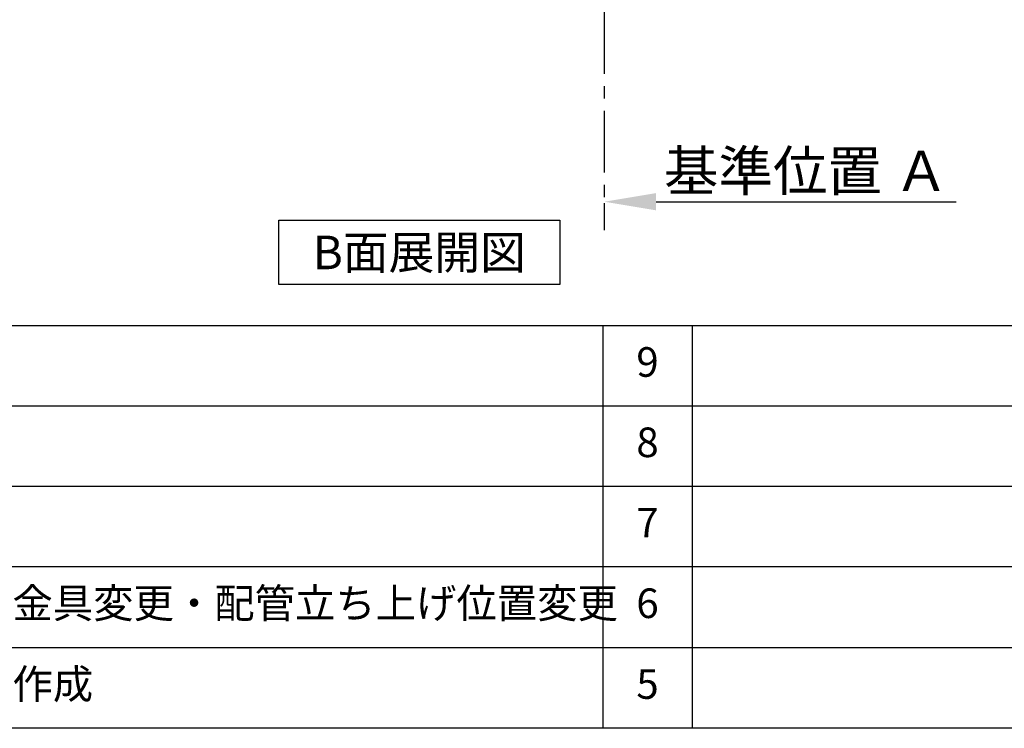
# Model space of a CAD drawing. Extents: x 84007 to 110129, y 210 to 8610.
# Drawn here: x 103398 to 105395, y 210 to 1648 of the extents above; entities that cross this region are included whole.
import ezdxf

# ---------------------------------------------------------------- set-up
doc = ezdxf.new("R2010")
doc.units = 0
doc.header["$LTSCALE"] = 50
doc.header["$MEASUREMENT"] = 0
doc.linetypes.add('CENTER', pattern=[2, 1.25, -0.25, 0.25, -0.25])
doc.layers.get('0').update_dxf_attribs({"linetype": 'CONTINUOUS'})
for name, color, linetype in [('111-壁仕上', 3, 'CONTINUOUS'), ('160-文字', 254, 'CONTINUOUS'), ('166-寸法B', 11, 'CONTINUOUS'), ('190-図面外枠', 5, 'CONTINUOUS'), ('191-図面内枠', 4, 'CONTINUOUS')]:
    doc.layers.add(name, color=color, linetype=linetype)
doc.styles.add('KH001', font='txt')
doc.dimstyles.new('KH1xx030', dxfattribs={"dimscale": 30, "dimtxt": 2, "dimasz": 0.6, "dimexe": 0.3, "dimexo": 1.2, "dimgap": 0.5, "dimtad": 3, "dimdec": 1, "dimdsep": 46, "dimlunit": 6, "dimtxsty": 'KH001', "dimblk": 'DOT', "dimcen": 1, "dimdle": 1, "dimclrd": 256, "dimclre": 256, "dimclrt": 256, "dimadec": 0, "dimazin": 0, "dimtfac": 1, "dimtdec": 1, "dimtix": 1, "dimtmove": 2, "dimatfit": 3, "dimldrblk": 'CLOSEDBLANK', "dimfxl": 1, "dimtolj": 1, "dimtzin": 0, "dimlwd": -1, "dimlwe": -1, "dimarcsym": 0})

# ---------------------------------------------------------------- blocks, each defined once
blk = doc.blocks.new('*D159')
at = {"layer": '166-寸法B', "transparency": 16777216}
for p, q in [((104689, 1278.8), (105297.3, 1278.8)), ((104584, 1248.8), (104584, 1275.8))]:
    blk.add_line(p, q, dxfattribs=at)
blk.add_solid([(104689, 1296.3), (104689, 1261.3), (104584, 1278.8)], dxfattribs=at)
at = {"layer": '166-寸法B', "transparency": 16777216, "insert": (104993.6, 1341.3), "char_height": 81, "attachment_point": 5, "style": 'KH001'}
blk.add_mtext('\\A1;基準位置 Ａ', dxfattribs=at)
blk = doc.blocks.new('_ClosedBlank')
at = {"color": 0, "linetype": 'ByBlock', "lineweight": -2}
for p, q in [((-1, 0.167), (0, 0)), ((-1, 0.167), (-1, -0.167)), ((0, 0), (-1, -0.167))]:
    blk.add_line(p, q, dxfattribs=at)
blk = doc.blocks.new('_None')

msp = doc.modelspace()

# ---------------------------------------------------------------- linework, layer by layer
at = {"layer": '111-壁仕上', "color": 253, "linetype": 'CENTER', "ltscale": 2}
msp.add_line((104583.95, 2063.05), (104583.95, 1221.29), dxfattribs=at)
at = {"layer": '160-文字'}
msp.add_lwpolyline([(103923.68, 1241.05), (104493.71, 1241.05), (104493.71, 1110.62), (103923.68, 1110.62)], close=True, dxfattribs=at)
at = {"layer": '190-図面外枠'}
msp.add_line((110129.31, 210.4), (97980.49, 210.4), dxfattribs=at)
at = {"layer": '191-図面内枠'}
for p, q in [((97980.49, 1027.33), (110129.31, 1027.33)), ((104581.07, 1027.33), (104581.07, 210.4)), ((104762.04, 1027.33), (104762.04, 210.4)), ((102338.87, 864.4), (106823.28, 864.4)), ((102338.87, 701.4), (106823.28, 701.4)), ((102338.87, 538.4), (106823.28, 538.4)), ((102338.87, 374.4), (106823.28, 374.4))]:
    msp.add_line(p, q, dxfattribs=at)

# ---------------------------------------------------------------- texts
at = {"layer": '160-文字', "insert": (104208.69, 1175.84), "char_height": 68, "attachment_point": 5, "style": 'KH001'}
msp.add_mtext('{\\fArial|b0|i0|c0|p32;B}面展開図', dxfattribs=at)
at = {"layer": '160-文字', "char_height": 60, "style": 'KH001'}
for s, insert, attachment_point, line_spacing_factor in [('9', (104671.56, 945.83), 5, 0.876232), ('8', (104671.56, 782.9), 5, 0.876232), ('7', (104671.56, 619.9), 5, 0.876232), ('{排水金具変更・配管立ち上げ位置変更}', (103219.79, 456.4), 4, 0.8), ('6', (104671.56, 456.4), 5, 0.876232), ('新規作成', (103219.79, 292.4), 4, 0.876232), ('5', (104671.56, 292.4), 5, 0.876232)]:
    msp.add_mtext(s, dxfattribs=dict(at, insert=insert, attachment_point=attachment_point, line_spacing_factor=line_spacing_factor))

# ---------------------------------------------------------------- dimensions: what is measured, and where the dimension line sits
at = {"layer": '166-寸法B'}
dim = msp.add_linear_dim(base=(105288.26, 1278.83), p1=(104583.95, 1278.83), p2=(105288.26, 1191.21), angle=180, text='基準位置 Ａ', dimstyle='KH1xx030', override={"dimtxt": 2.7, "dimasz": 3.5, "dimexe": 0.1, "dimexo": 1, "dimblk2": 'None', "dimsah": 1, "dimdle": 0.3, "dimse2": 1}, dxfattribs=at)
dim.commit()
dim.dimension.update_dxf_attribs({"geometry": '*D159', "text_midpoint": (104993.58, 1341.32), "dimtype": 128})

doc.saveas('drawing.dxf')
